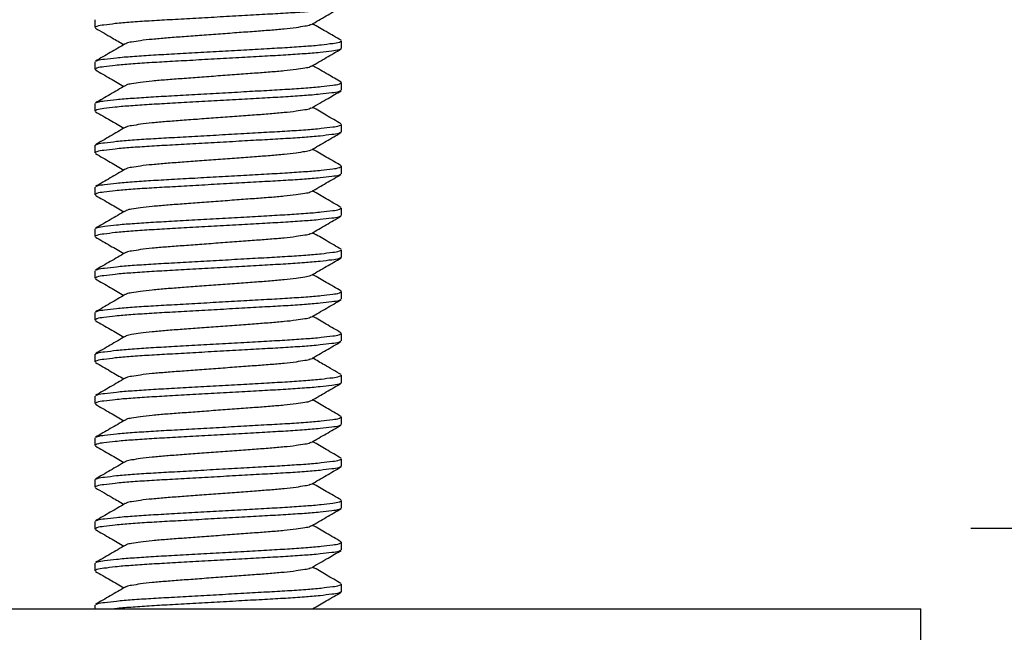
# Model space of a CAD drawing. Extents: x 0 to 1743, y 0 to 2552.
# Drawn here: x 1281 to 1399, y 1523 to 1596 of the extents above; entities that cross this region are included whole.
import ezdxf

# ---------------------------------------------------------------- set-up
doc = ezdxf.new("R2010")
doc.units = 0
doc.linetypes.add('SLD-CONTINUE', pattern=[0])
doc.layers.get('0').update_dxf_attribs({"linetype": 'CONTINUOUS'})
doc.styles.add('SLDTEXTSTYLE0', font='TXT', dxfattribs={"width": 0.605})
doc.dimstyles.new('SLDDIMSTYLE1', dxfattribs={"dimtxt": 77.049561, "dimasz": 60, "dimexe": 0, "dimexo": 0.0625, "dimgap": 19.26239, "dimtad": 1, "dimlfac": 2, "dimrnd": 1e-09, "dimzin": 12, "dimtxsty": 'SLDTEXTSTYLE0', "dimsah": 1, "dimcen": 0.09, "dimazin": 3, "dimtfac": 1, "dimtofl": 0, "dimtmove": 0, "dimatfit": 3, "dimtolj": 1, "dimtzin": 12})

# ---------------------------------------------------------------- blocks, each defined once
blk = doc.blocks.new('_D_4')
at = {"color": 7, "linetype": 'SLD-CONTINUE'}
for p, q in [((1472.21, 1685.28), (1597.45, 1685.28)), ((1587.45, 1685.28), (1587.45, 1535.28)), ((1394.71, 1535.28), (1597.45, 1535.28)), ((1587.45, 1535.28), (1587.45, 1153.5))]:
    blk.add_line(p, q, dxfattribs=at)
for points in [[(1587.45, 1685.28), (1572.45, 1625.28), (1602.45, 1625.28)], [(1587.45, 1535.28), (1602.45, 1595.28), (1572.45, 1595.28)]]:
    blk.add_solid(points, dxfattribs=at)
at = {"color": 7, "linetype": 'SLD-CONTINUE', "char_height": 79.375, "attachment_point": 1, "rotation": 90, "style": 'SLDTEXTSTYLE0'}
for s, insert in [('max', (1485.13, 1371.42, 0.5)), ('30', (1485.13, 1153.5, 0.5))]:
    blk.add_mtext(s, dxfattribs=dict(at, insert=insert))
blk = doc.blocks.new('_D_5')
at = {"color": 7, "linetype": 'SLD-CONTINUE'}
for p, q in [((1472.21, 1685.28), (1738.35, 1685.28)), ((1728.35, 1685.28), (1728.35, 550.01)), ((1304.56, 550.01), (1738.35, 550.01))]:
    blk.add_line(p, q, dxfattribs=at)
for points in [[(1728.35, 1685.28), (1713.35, 1625.28), (1743.35, 1625.28)], [(1728.35, 550.01), (1743.35, 610.01), (1713.35, 610.01)]]:
    blk.add_solid(points, dxfattribs=at)
at = {"color": 7, "linetype": 'SLD-CONTINUE', "insert": (1626.03, 994.17, 0.5), "char_height": 79.375, "attachment_point": 1, "rotation": 90, "style": 'SLDTEXTSTYLE0'}
blk.add_mtext('363', dxfattribs=at)

msp = doc.modelspace()

# ---------------------------------------------------------------- linework, layer by layer
at = {"color": 7, "linetype": 'SLD-CONTINUE'}
for p, q in [((1289.9613, 1596.0865), (1289.9613, 1595.1773)), ((1319.4613, 1592.6773), (1319.4613, 1593.5865)), ((1289.9613, 1591.0865), (1289.9613, 1590.1773)), ((1319.4613, 1587.6773), (1319.4613, 1588.5865)), ((1289.9613, 1586.0865), (1289.9613, 1585.1773)), ((1319.4613, 1582.6773), (1319.4613, 1583.5865)), ((1289.9613, 1581.0865), (1289.9613, 1580.1773)), ((1319.4613, 1577.6773), (1319.4613, 1578.5865)), ((1289.9613, 1576.0865), (1289.9613, 1575.1773)), ((1319.4613, 1572.6773), (1319.4613, 1573.5865)), ((1289.9613, 1571.0865), (1289.9613, 1570.1773)), ((1319.4613, 1567.6773), (1319.4613, 1568.5865)), ((1289.9613, 1566.0865), (1289.9613, 1565.1773)), ((1319.4613, 1562.6773), (1319.4613, 1563.5865)), ((1289.9613, 1561.0865), (1289.9613, 1560.1773)), ((1319.4613, 1557.6773), (1319.4613, 1558.5865)), ((1289.9613, 1556.0865), (1289.9613, 1555.1773)), ((1319.4613, 1552.6773), (1319.4613, 1553.5865)), ((1289.9613, 1551.0865), (1289.9613, 1550.1773)), ((1319.4613, 1547.6773), (1319.4613, 1548.5865)), ((1289.9613, 1546.0865), (1289.9613, 1545.1773)), ((1319.4613, 1542.6773), (1319.4613, 1543.5865)), ((1289.9613, 1541.0865), (1289.9613, 1540.1773)), ((1319.4613, 1537.6773), (1319.4613, 1538.5865)), ((1289.9613, 1536.0865), (1289.9613, 1535.1773)), ((1319.4613, 1532.6773), (1319.4613, 1533.5865)), ((1289.9613, 1531.0865), (1289.9613, 1530.1773)), ((1319.4613, 1527.6773), (1319.4613, 1528.5865)), ((1289.9613, 1526.0865), (1289.9613, 1525.6319)), ((1188.7113, 1525.6319), (1388.7113, 1525.6319)), ((1388.7113, 1518.1319), (1388.7113, 1525.6319))]:
    msp.add_line(p, q, dxfattribs=at)
for points, knots in [([(1319.3352, 1597.609), (1319.2798, 1597.5798), (1318.9656, 1597.4145), (1318.1151, 1597.3636), (1316.7448, 1597.1614), (1314.8916, 1597.0256), (1312.6945, 1596.8728), (1310.1994, 1596.7392), (1307.4715, 1596.5834), (1304.5916, 1596.4213), (1301.7164, 1596.2591), (1299.002, 1596.1033), (1296.5286, 1595.9698), (1294.3616, 1595.8167), (1292.5431, 1595.6826), (1291.2188, 1595.4783), (1290.3612, 1595.4284), (1290.0498, 1595.2273), (1289.9724, 1595.1773)], [0, 0, 0, 0, 0.0063421, 0.03595087, 0.08414826, 0.14834917, 0.22413586, 0.30818432, 0.40218394, 0.50182617, 0.60130404, 0.69483058, 0.77814455, 0.8529272, 0.91587101, 0.96262629, 0.99070514, 1, 1, 1, 1]), ([(1315.8433, 1595.5433), (1316.4356, 1595.8881), (1317.6212, 1596.5783), (1318.808, 1597.2665), (1319.4019, 1597.6109)], [0, 0, 0, 0, 0.49956362, 1, 1, 1, 1]), ([(1315.7954, 1595.542), (1315.7696, 1595.5229), (1315.5677, 1595.3728), (1314.9285, 1595.325), (1313.9139, 1595.1215), (1312.5135, 1594.9864), (1310.8561, 1594.8335), (1308.9668, 1594.6999), (1306.8986, 1594.5441), (1304.7113, 1594.3819), (1302.524, 1594.2198), (1300.4558, 1594.064), (1298.5666, 1593.9303), (1296.9091, 1593.7776), (1295.5089, 1593.6421), (1294.4939, 1593.4393), (1293.8525, 1593.3901), (1293.6487, 1593.238), (1293.6209, 1593.2173)], [0, 0, 0, 0, 0.00428792, 0.03362783, 0.0815536, 0.14557529, 0.22130943, 0.30544869, 0.39972219, 0.49982474, 0.59992716, 0.69420079, 0.77834005, 0.85407404, 0.91809593, 0.96602087, 0.99536118, 1, 1, 1, 1]), ([(1319.4019, 1593.6529), (1318.808, 1593.9973), (1317.6721, 1594.656), (1316.5372, 1595.3167), (1315.9956, 1595.6319)], [0, 0, 0, 0, 0.52280681, 1, 1, 1, 1]), ([(1290.0221, 1595.1102), (1290.6892, 1594.7233), (1291.8247, 1594.0648), (1292.9591, 1593.4043), (1293.4271, 1593.1319)], [0, 0, 0, 0, 0.587464509, 1, 1, 1, 1]), ([(1293.5716, 1593.2159), (1292.9797, 1592.8715), (1291.7951, 1592.182), (1290.6094, 1591.4943), (1290.016, 1591.1501)], [0, 0, 0, 0, 0.49959167, 1, 1, 1, 1]), ([(1290.0818, 1591.1521), (1290.1391, 1591.1823), (1290.4551, 1591.3488), (1291.3074, 1591.4005), (1292.6779, 1591.6023), (1294.531, 1591.7383), (1296.7282, 1591.891), (1299.2232, 1592.0247), (1301.9511, 1592.1804), (1304.831, 1592.3426), (1307.7063, 1592.5047), (1310.4206, 1592.6606), (1312.8941, 1592.794), (1315.061, 1592.9471), (1316.8795, 1593.0812), (1318.2038, 1593.2855), (1319.0614, 1593.3354), (1319.3728, 1593.5365), (1319.4502, 1593.5865)], [0, 0, 0, 0, 0.00655291, 0.0361554, 0.08434256, 0.14852985, 0.22430046, 0.30833109, 0.40231077, 0.50193193, 0.60138926, 0.69489603, 0.77819162, 0.8529584, 0.91588886, 0.96263422, 0.99070711, 1, 1, 1, 1]), ([(1319.3407, 1592.6117), (1319.2834, 1592.5815), (1318.9675, 1592.4151), (1318.1152, 1592.3633), (1316.7447, 1592.1616), (1314.8916, 1592.0255), (1312.6944, 1591.8729), (1310.1994, 1591.7392), (1307.4715, 1591.5834), (1304.5916, 1591.4213), (1301.7164, 1591.2591), (1299.002, 1591.1033), (1296.5286, 1590.9698), (1294.3616, 1590.8167), (1292.5431, 1590.6826), (1291.2188, 1590.4784), (1290.3612, 1590.4284), (1290.0498, 1590.2273), (1289.9724, 1590.1773)], [0, 0, 0, 0, 0.00654674, 0.03614964, 0.08433694, 0.14852472, 0.22429569, 0.30832682, 0.40230713, 0.50192881, 0.60138617, 0.69489342, 0.77819021, 0.85295744, 0.91588827, 0.96263376, 0.99070705, 1, 1, 1, 1]), ([(1315.8508, 1590.5477), (1316.4427, 1590.8922), (1317.6273, 1591.5818), (1318.8131, 1592.2695), (1319.4065, 1592.6136)], [0, 0, 0, 0, 0.499592315, 1, 1, 1, 1]), ([(1290.0207, 1590.1109), (1290.6146, 1589.7666), (1291.7506, 1589.1078), (1292.8854, 1588.4472), (1293.427, 1588.1319)], [0, 0, 0, 0, 0.52278967, 1, 1, 1, 1]), ([(1315.8015, 1590.5464), (1315.7738, 1590.5257), (1315.57, 1590.3738), (1314.9287, 1590.3245), (1313.9138, 1590.1217), (1312.5135, 1589.9863), (1310.856, 1589.8335), (1308.9668, 1589.6998), (1306.8986, 1589.5441), (1304.7113, 1589.3819), (1302.524, 1589.2198), (1300.4558, 1589.064), (1298.5666, 1588.9304), (1296.9091, 1588.7774), (1295.5088, 1588.6423), (1294.4942, 1588.4388), (1293.8548, 1588.3909), (1293.6528, 1588.2408), (1293.6269, 1588.2215)], [0, 0, 0, 0, 0.00462648, 0.03396575, 0.08189139, 0.14591257, 0.22164611, 0.30578469, 0.40005745, 0.50015919, 0.60026081, 0.69453357, 0.77867216, 0.85440569, 0.91842687, 0.96635169, 0.99569176, 1, 1, 1, 1]), ([(1319.4007, 1588.6536), (1318.8818, 1588.9545), (1317.7462, 1589.613), (1316.6117, 1590.2734), (1315.9956, 1590.632)], [0, 0, 0, 0, 0.45694626, 1, 1, 1, 1]), ([(1290.0872, 1586.1547), (1290.1427, 1586.1839), (1290.457, 1586.3493), (1291.3075, 1586.4003), (1292.6779, 1586.6024), (1294.531, 1586.7383), (1296.7282, 1586.8909), (1299.2232, 1587.0247), (1301.9511, 1587.1804), (1304.831, 1587.3426), (1307.7063, 1587.5047), (1310.4206, 1587.6606), (1312.8941, 1587.794), (1315.061, 1587.947), (1316.8795, 1588.0813), (1318.2039, 1588.2854), (1319.0614, 1588.3354), (1319.3728, 1588.5365), (1319.4502, 1588.5865)], [0, 0, 0, 0, 0.00635107, 0.0359598, 0.08415659, 0.14835701, 0.22414291, 0.30819058, 0.40218933, 0.5018307, 0.6013082, 0.69483394, 0.77814651, 0.85292837, 0.9158717, 0.9626264, 0.99070522, 1, 1, 1, 1]), ([(1319.334, 1587.6084), (1319.279, 1587.5794), (1318.9651, 1587.4144), (1318.1151, 1587.3636), (1316.7448, 1587.1614), (1314.8916, 1587.0256), (1312.6945, 1586.8728), (1310.1994, 1586.7392), (1307.4715, 1586.5834), (1304.5916, 1586.4212), (1301.7163, 1586.2592), (1299.002, 1586.1033), (1296.5286, 1585.9698), (1294.3616, 1585.8168), (1292.5431, 1585.6826), (1291.2188, 1585.4783), (1290.3612, 1585.4284), (1290.0498, 1585.2273), (1289.9724, 1585.1773)], [0, 0, 0, 0, 0.006295553, 0.035905925, 0.084105391, 0.148309265, 0.224099451, 0.308151789, 0.402155759, 0.501802653, 0.601285052, 0.694815982, 0.778133798, 0.852919812, 0.915866641, 0.962623929, 0.990704069, 1, 1, 1, 1]), ([(1293.5788, 1588.2202), (1292.9866, 1587.8755), (1291.8011, 1587.1853), (1290.6144, 1586.4972), (1290.0206, 1586.1528)], [0, 0, 0, 0, 0.499561, 1, 1, 1, 1]), ([(1315.8445, 1585.544), (1316.511, 1585.9319), (1317.6958, 1586.6216), (1318.8818, 1587.3093), (1319.4007, 1587.6103)], [0, 0, 0, 0, 0.56246685, 1, 1, 1, 1]), ([(1290.0161, 1585.1136), (1290.6094, 1584.7696), (1291.7469, 1584.1099), (1292.8833, 1583.4484), (1293.4271, 1583.1319)], [0, 0, 0, 0, 0.52155588, 1, 1, 1, 1]), ([(1315.7963, 1585.5427), (1315.7703, 1585.5233), (1315.5681, 1585.373), (1314.9285, 1585.3249), (1313.9139, 1585.1215), (1312.5135, 1584.9864), (1310.8561, 1584.8334), (1308.9668, 1584.6999), (1306.8986, 1584.544), (1304.7113, 1584.3819), (1302.524, 1584.2198), (1300.4558, 1584.064), (1298.5666, 1583.9304), (1296.9091, 1583.7774), (1295.5088, 1583.6423), (1294.4942, 1583.4388), (1293.8546, 1583.3909), (1293.6525, 1583.2405), (1293.6265, 1583.2212)], [0, 0, 0, 0, 0.00434338, 0.03369025, 0.08162832, 0.1456661, 0.22141927, 0.30557955, 0.39987688, 0.50000445, 0.60013215, 0.69442935, 0.77858976, 0.85434293, 0.91838071, 0.96631796, 0.99566564, 1, 1, 1, 1]), ([(1319.4067, 1583.6501), (1318.8132, 1583.9943), (1317.6757, 1584.654), (1316.5392, 1585.3155), (1315.9956, 1585.6319)], [0, 0, 0, 0, 0.5217334, 1, 1, 1, 1]), ([(1319.3355, 1582.6091), (1319.28, 1582.5799), (1318.9657, 1582.4145), (1318.1151, 1582.3636), (1316.7448, 1582.1614), (1314.8916, 1582.0256), (1312.6945, 1581.8728), (1310.1994, 1581.7392), (1307.4715, 1581.5834), (1304.5916, 1581.4212), (1301.7163, 1581.2591), (1299.002, 1581.1033), (1296.5286, 1580.9699), (1294.3616, 1580.8167), (1292.5431, 1580.6826), (1291.2188, 1580.4783), (1290.3612, 1580.4284), (1290.0498, 1580.2273), (1289.9724, 1580.1773)], [0, 0, 0, 0, 0.0063522, 0.03596067, 0.08415757, 0.14835783, 0.22414374, 0.30819135, 0.40219002, 0.5018313, 0.6013081, 0.69483368, 0.77814681, 0.85292869, 0.91587187, 0.96262667, 0.99070523, 1, 1, 1, 1]), ([(1293.5783, 1583.2199), (1292.9862, 1582.8752), (1291.801, 1582.1853), (1290.6147, 1581.4973), (1290.021, 1581.1531)], [0, 0, 0, 0, 0.49956314, 1, 1, 1, 1]), ([(1290.0877, 1581.155), (1290.1431, 1581.1841), (1290.4571, 1581.3494), (1291.3075, 1581.4002), (1292.6779, 1581.6024), (1294.531, 1581.7383), (1296.7282, 1581.8909), (1299.2232, 1582.0246), (1301.9511, 1582.1805), (1304.831, 1582.3426), (1307.7063, 1582.5047), (1310.4206, 1582.6605), (1312.8941, 1582.794), (1315.061, 1582.9471), (1316.8795, 1583.0812), (1318.2039, 1583.2854), (1319.0614, 1583.3354), (1319.3728, 1583.5365), (1319.4502, 1583.5865)], [0, 0, 0, 0, 0.006330322, 0.035939445, 0.084137255, 0.148339032, 0.224126529, 0.30817598, 0.402176791, 0.50182019, 0.601299872, 0.694827517, 0.77814184, 0.852925371, 0.915869927, 0.962625608, 0.990705027, 1, 1, 1, 1]), ([(1315.8439, 1580.5436), (1316.4361, 1580.8884), (1317.6216, 1581.5785), (1318.8083, 1582.2667), (1319.4021, 1582.6111)], [0, 0, 0, 0, 0.499567178, 1, 1, 1, 1]), ([(1290.0212, 1580.1107), (1290.6149, 1579.7664), (1291.7507, 1579.1077), (1292.8854, 1578.4472), (1293.427, 1578.1319)], [0, 0, 0, 0, 0.52266188, 1, 1, 1, 1]), ([(1315.7958, 1580.5424), (1315.7699, 1580.5231), (1315.5679, 1580.3729), (1314.9285, 1580.3249), (1313.9139, 1580.1216), (1312.5135, 1579.9863), (1310.8561, 1579.8335), (1308.9668, 1579.6999), (1306.8986, 1579.544), (1304.7113, 1579.3819), (1302.524, 1579.2198), (1300.4558, 1579.064), (1298.5666, 1578.9303), (1296.9091, 1578.7775), (1295.5088, 1578.6421), (1294.494, 1578.4391), (1293.8536, 1578.3905), (1293.6506, 1578.2393), (1293.6238, 1578.2193)], [0, 0, 0, 0, 0.00431417, 0.03365794, 0.08159002, 0.14562033, 0.22136429, 0.30551462, 0.39980067, 0.49991627, 0.60003199, 0.69431791, 0.77846825, 0.85421221, 0.91824252, 0.96617377, 0.99551835, 1, 1, 1, 1]), ([(1319.4025, 1578.6525), (1318.8088, 1578.9969), (1317.6726, 1579.6557), (1316.5375, 1580.3165), (1315.9956, 1580.6319)], [0, 0, 0, 0, 0.52261454, 1, 1, 1, 1]), ([(1293.575, 1578.218), (1292.983, 1577.8734), (1291.7979, 1577.1836), (1290.6118, 1576.4957), (1290.0182, 1576.1514)], [0, 0, 0, 0, 0.49957647, 1, 1, 1, 1]), ([(1290.0844, 1576.1534), (1290.1408, 1576.1831), (1290.456, 1576.3491), (1291.3075, 1576.4004), (1292.6779, 1576.6024), (1294.531, 1576.7383), (1296.7282, 1576.891), (1299.2232, 1577.0247), (1301.9511, 1577.1804), (1304.831, 1577.3425), (1307.7063, 1577.5047), (1310.4206, 1577.6605), (1312.8941, 1577.794), (1315.061, 1577.9471), (1316.8795, 1578.0812), (1318.2038, 1578.2855), (1319.0614, 1578.3354), (1319.3728, 1578.5365), (1319.4502, 1578.5865)], [0, 0, 0, 0, 0.00645536, 0.03606076, 0.08425265, 0.14844625, 0.22422429, 0.30826317, 0.40225209, 0.50188295, 0.60135012, 0.694866, 0.77816984, 0.85294396, 0.9158806, 0.96263055, 0.9907062, 1, 1, 1, 1]), ([(1319.3401, 1577.6114), (1319.2831, 1577.5813), (1318.9673, 1577.4149), (1318.1152, 1577.3634), (1316.7447, 1577.1615), (1314.8916, 1577.0255), (1312.6944, 1576.8729), (1310.1994, 1576.7392), (1307.4715, 1576.5834), (1304.5916, 1576.4213), (1301.7164, 1576.2591), (1299.002, 1576.1033), (1296.5286, 1575.9698), (1294.3616, 1575.8167), (1292.5431, 1575.6826), (1291.2188, 1575.4784), (1290.3612, 1575.4284), (1290.0498, 1575.2273), (1289.9724, 1575.1773)], [0, 0, 0, 0, 0.00652543, 0.03612874, 0.08431709, 0.14850626, 0.22427888, 0.30831182, 0.40229418, 0.50191801, 0.60137753, 0.69488681, 0.7781854, 0.85295425, 0.91588645, 0.96263295, 0.99070685, 1, 1, 1, 1]), ([(1315.8495, 1575.5469), (1316.4415, 1575.8915), (1317.6264, 1576.5812), (1318.8125, 1577.2691), (1319.406, 1577.6133)], [0, 0, 0, 0, 0.49958654, 1, 1, 1, 1]), ([(1315.8004, 1575.5456), (1315.773, 1575.5252), (1315.5696, 1575.3736), (1314.9287, 1575.3246), (1313.9138, 1575.1217), (1312.5135, 1574.9863), (1310.856, 1574.8335), (1308.9668, 1574.6998), (1306.8986, 1574.5441), (1304.7113, 1574.3819), (1302.524, 1574.2198), (1300.4558, 1574.064), (1298.5666, 1573.9303), (1296.9091, 1573.7775), (1295.5088, 1573.6422), (1294.4941, 1573.439), (1293.8541, 1573.3907), (1293.6516, 1573.2399), (1293.6251, 1573.2202)], [0, 0, 0, 0, 0.00456458, 0.03390314, 0.0818267, 0.14584544, 0.22157609, 0.30571148, 0.39998065, 0.50007859, 0.6001764, 0.69444569, 0.77858108, 0.85431158, 0.91833052, 0.96625326, 0.99559222, 1, 1, 1, 1]), ([(1319.402, 1573.6529), (1318.8082, 1573.9972), (1317.6722, 1574.656), (1316.5373, 1575.3166), (1315.9956, 1575.6319)], [0, 0, 0, 0, 0.52271942, 1, 1, 1, 1]), ([(1290.0202, 1575.1112), (1290.614, 1574.7669), (1291.7501, 1574.1081), (1292.8852, 1573.4473), (1293.427, 1573.1319)], [0, 0, 0, 0, 0.52262966, 1, 1, 1, 1]), ([(1293.5766, 1573.2189), (1292.9845, 1572.8743), (1291.7993, 1572.1843), (1290.6129, 1571.4963), (1290.0193, 1571.152)], [0, 0, 0, 0, 0.49957294, 1, 1, 1, 1]), ([(1290.0857, 1571.154), (1290.1417, 1571.1835), (1290.4564, 1571.3492), (1291.3075, 1571.4004), (1292.6779, 1571.6024), (1294.531, 1571.7383), (1296.7282, 1571.891), (1299.2232, 1572.0247), (1301.9511, 1572.1804), (1304.831, 1572.3426), (1307.7063, 1572.5047), (1310.4206, 1572.6606), (1312.8941, 1572.794), (1315.061, 1572.9471), (1316.8795, 1573.0813), (1318.2039, 1573.2855), (1319.0614, 1573.3354), (1319.3728, 1573.5365), (1319.4502, 1573.5865)], [0, 0, 0, 0, 0.006408268, 0.0360153, 0.08420933, 0.148405963, 0.2241876, 0.308230459, 0.402223826, 0.501859481, 0.60133129, 0.694851671, 0.77815946, 0.852937039, 0.915876769, 0.962628783, 0.990705756, 1, 1, 1, 1]), ([(1319.3351, 1572.6089), (1319.2797, 1572.5798), (1318.9655, 1572.4145), (1318.1151, 1572.3635), (1316.7448, 1572.1614), (1314.8916, 1572.0255), (1312.6945, 1571.8729), (1310.1994, 1571.7392), (1307.4715, 1571.5834), (1304.5916, 1571.4213), (1301.7164, 1571.2591), (1299.002, 1571.1033), (1296.5286, 1570.9698), (1294.3616, 1570.8168), (1292.5431, 1570.6826), (1291.2188, 1570.4784), (1290.3612, 1570.4284), (1290.0498, 1570.2273), (1289.9724, 1570.1773)], [0, 0, 0, 0, 0.0063393, 0.035948379, 0.084145742, 0.148346922, 0.224133714, 0.308182384, 0.402182321, 0.501824794, 0.601302922, 0.694829698, 0.778143877, 0.852926627, 0.915870708, 0.962625955, 0.990705113, 1, 1, 1, 1]), ([(1315.8441, 1570.5438), (1316.4363, 1570.8885), (1317.6216, 1571.5785), (1318.8081, 1572.2666), (1319.4018, 1572.6109)], [0, 0, 0, 0, 0.49956547, 1, 1, 1, 1]), ([(1290.0182, 1570.1124), (1290.6118, 1569.7681), (1291.7486, 1569.1089), (1292.8843, 1568.4478), (1293.427, 1568.1319)], [0, 0, 0, 0, 0.52215773, 1, 1, 1, 1]), ([(1315.796, 1570.5425), (1315.77, 1570.5232), (1315.5679, 1570.3729), (1314.9285, 1570.325), (1313.9139, 1570.1215), (1312.5135, 1569.9864), (1310.8561, 1569.8335), (1308.9668, 1569.6998), (1306.8986, 1569.544), (1304.7113, 1569.3819), (1302.524, 1569.2198), (1300.4558, 1569.064), (1298.5666, 1568.9304), (1296.9092, 1568.7774), (1295.5088, 1568.6423), (1294.4942, 1568.4388), (1293.8549, 1568.391), (1293.6529, 1568.2408), (1293.6271, 1568.2217)], [0, 0, 0, 0, 0.00432394, 0.03367243, 0.08161314, 0.14565445, 0.22141179, 0.30557683, 0.39987922, 0.50001243, 0.60014552, 0.69444791, 0.77861295, 0.85437029, 0.9184116, 0.96635149, 0.99570079, 1, 1, 1, 1]), ([(1319.4024, 1568.6526), (1318.8088, 1568.9968), (1317.6727, 1569.6557), (1316.5376, 1570.3164), (1315.9956, 1570.6319)], [0, 0, 0, 0, 0.52249031, 1, 1, 1, 1]), ([(1290.0873, 1566.1548), (1290.1428, 1566.184), (1290.457, 1566.3493), (1291.3075, 1566.4003), (1292.6779, 1566.6024), (1294.531, 1566.7383), (1296.7282, 1566.8909), (1299.2232, 1567.0247), (1301.9511, 1567.1804), (1304.831, 1567.3426), (1307.7063, 1567.5047), (1310.4206, 1567.6605), (1312.8941, 1567.794), (1315.061, 1567.947), (1316.8795, 1568.0813), (1318.2039, 1568.2854), (1319.0614, 1568.3354), (1319.3728, 1568.5365), (1319.4502, 1568.5865)], [0, 0, 0, 0, 0.00634715, 0.03595599, 0.08415298, 0.14835365, 0.22413984, 0.30818785, 0.40218697, 0.50182873, 0.6013067, 0.69483274, 0.77814563, 0.85292779, 0.91587137, 0.96262625, 0.99070519, 1, 1, 1, 1]), ([(1319.3365, 1567.6096), (1319.2807, 1567.5802), (1318.966, 1567.4146), (1318.1152, 1567.3635), (1316.7448, 1567.1614), (1314.8916, 1567.0255), (1312.6945, 1566.8729), (1310.1994, 1566.7392), (1307.4715, 1566.5834), (1304.5916, 1566.4212), (1301.7163, 1566.2592), (1299.002, 1566.1033), (1296.5286, 1565.9698), (1294.3616, 1565.8168), (1292.5431, 1565.6826), (1291.2188, 1565.4784), (1290.3612, 1565.4284), (1290.0498, 1565.2273), (1289.9724, 1565.1773)], [0, 0, 0, 0, 0.00639201, 0.03599953, 0.08419434, 0.14839203, 0.22417491, 0.30821914, 0.40221404, 0.50185133, 0.60132414, 0.69484605, 0.77815583, 0.85293463, 0.91587539, 0.96262817, 0.9907056, 1, 1, 1, 1]), ([(1293.5791, 1568.2204), (1292.9868, 1567.8756), (1291.8012, 1567.1854), (1290.6145, 1566.4972), (1290.0206, 1566.1528)], [0, 0, 0, 0, 0.499567209, 1, 1, 1, 1]), ([(1315.8455, 1565.5446), (1316.4376, 1565.8893), (1317.6229, 1566.5792), (1318.8093, 1567.2673), (1319.403, 1567.6116)], [0, 0, 0, 0, 0.499571, 1, 1, 1, 1]), ([(1290.0207, 1565.111), (1290.6145, 1564.7666), (1291.7505, 1564.1079), (1292.8854, 1563.4472), (1293.427, 1563.1319)], [0, 0, 0, 0, 0.52274479, 1, 1, 1, 1]), ([(1315.7971, 1565.5433), (1315.7708, 1565.5237), (1315.5684, 1565.373), (1314.9285, 1565.3249), (1313.9138, 1565.1216), (1312.5135, 1564.9863), (1310.856, 1564.8335), (1308.9668, 1564.6999), (1306.8986, 1564.544), (1304.7113, 1564.3819), (1302.524, 1564.2198), (1300.4558, 1564.064), (1298.5666, 1563.9304), (1296.9091, 1563.7775), (1295.5088, 1563.6423), (1294.4941, 1563.4389), (1293.8547, 1563.3909), (1293.6525, 1563.2406), (1293.6265, 1563.2212)], [0, 0, 0, 0, 0.00438555, 0.03373123, 0.08166709, 0.14570245, 0.22145238, 0.30560936, 0.39990284, 0.50002633, 0.60014995, 0.69444331, 0.77860028, 0.85435036, 0.91838553, 0.96632057, 0.99566746, 1, 1, 1, 1]), ([(1319.4046, 1563.6513), (1318.811, 1563.9956), (1317.6741, 1564.6549), (1316.5383, 1565.316), (1315.9956, 1565.6319)], [0, 0, 0, 0, 0.52218192, 1, 1, 1, 1]), ([(1290.0885, 1561.1554), (1290.1435, 1561.1843), (1290.4574, 1561.3494), (1291.3075, 1561.4002), (1292.6779, 1561.6024), (1294.531, 1561.7383), (1296.7282, 1561.8909), (1299.2232, 1562.0246), (1301.9511, 1562.1805), (1304.831, 1562.3425), (1307.7063, 1562.5047), (1310.4206, 1562.6605), (1312.8941, 1562.794), (1315.061, 1562.9471), (1316.8795, 1563.0812), (1318.2039, 1563.2854), (1319.0614, 1563.3354), (1319.3728, 1563.5365), (1319.4502, 1563.5865)], [0, 0, 0, 0, 0.00630341, 0.03591333, 0.08411245, 0.14831596, 0.22410551, 0.30815724, 0.4021606, 0.5018067, 0.60128907, 0.69481925, 0.77813583, 0.85292139, 0.91586765, 0.9626246, 0.99070478, 1, 1, 1, 1]), ([(1319.3365, 1562.6096), (1319.2806, 1562.5802), (1318.966, 1562.4146), (1318.1151, 1562.3635), (1316.7448, 1562.1614), (1314.8916, 1562.0256), (1312.6945, 1561.8728), (1310.1994, 1561.7392), (1307.4715, 1561.5834), (1304.5916, 1561.4213), (1301.7164, 1561.2591), (1299.002, 1561.1033), (1296.5286, 1560.9698), (1294.3616, 1560.8167), (1292.5431, 1560.6826), (1291.2188, 1560.4783), (1290.3612, 1560.4284), (1290.0498, 1560.2273), (1289.9724, 1560.1773)], [0, 0, 0, 0, 0.006388643, 0.03599603, 0.084191161, 0.148389064, 0.2241722, 0.308216721, 0.402211947, 0.501849502, 0.601322719, 0.694844878, 0.778154945, 0.852934089, 0.915874953, 0.962628044, 0.990705572, 1, 1, 1, 1]), ([(1293.5783, 1563.2199), (1292.9863, 1562.8753), (1291.8014, 1562.1855), (1290.6153, 1561.4977), (1290.0217, 1561.1534)], [0, 0, 0, 0, 0.49955884, 1, 1, 1, 1]), ([(1315.846, 1560.5449), (1316.438, 1560.8895), (1317.6231, 1561.5794), (1318.8093, 1562.2673), (1319.4029, 1562.6115)], [0, 0, 0, 0, 0.499575165, 1, 1, 1, 1]), ([(1290.0188, 1560.112), (1290.6125, 1559.7677), (1291.7491, 1559.1086), (1292.8846, 1558.4476), (1293.427, 1558.1319)], [0, 0, 0, 0, 0.5223206, 1, 1, 1, 1]), ([(1315.7975, 1560.5436), (1315.7711, 1560.5239), (1315.5685, 1560.3732), (1314.9286, 1560.3248), (1313.9138, 1560.1216), (1312.5135, 1559.9863), (1310.856, 1559.8335), (1308.9668, 1559.6998), (1306.8986, 1559.5441), (1304.7113, 1559.3819), (1302.524, 1559.2198), (1300.4558, 1559.064), (1298.5666, 1558.9303), (1296.9091, 1558.7776), (1295.5088, 1558.6421), (1294.494, 1558.4392), (1293.8533, 1558.3903), (1293.6501, 1558.2389), (1293.6229, 1558.2187)], [0, 0, 0, 0, 0.00440699, 0.03374665, 0.081672, 0.14569334, 0.22142669, 0.30556523, 0.39983794, 0.49993964, 0.60004121, 0.69431404, 0.77845258, 0.85418593, 0.91820727, 0.9661318, 0.99547227, 1, 1, 1, 1]), ([(1319.4019, 1558.6529), (1318.808, 1558.9973), (1317.6721, 1559.656), (1316.5372, 1560.3167), (1315.9956, 1560.6319)], [0, 0, 0, 0, 0.522815523, 1, 1, 1, 1]), ([(1293.574, 1558.2174), (1292.9818, 1557.8727), (1291.7966, 1557.1828), (1290.6103, 1556.4948), (1290.0166, 1556.1505)], [0, 0, 0, 0, 0.499586321, 1, 1, 1, 1]), ([(1290.0826, 1556.1525), (1290.1396, 1556.1825), (1290.4553, 1556.3488), (1291.3074, 1556.4005), (1292.6779, 1556.6023), (1294.531, 1556.7383), (1296.7282, 1556.891), (1299.2232, 1557.0247), (1301.9511, 1557.1804), (1304.831, 1557.3426), (1307.7063, 1557.5047), (1310.4206, 1557.6605), (1312.8941, 1557.794), (1315.061, 1557.9471), (1316.8795, 1558.0812), (1318.2038, 1558.2855), (1319.0614, 1558.3354), (1319.3728, 1558.5365), (1319.4502, 1558.5865)], [0, 0, 0, 0, 0.00652432, 0.03612766, 0.08431621, 0.14850535, 0.22427814, 0.30831118, 0.40229357, 0.50191759, 0.60137779, 0.69488718, 0.77818524, 0.85295417, 0.91588644, 0.96263315, 0.99070684, 1, 1, 1, 1]), ([(1319.3353, 1557.609), (1319.2798, 1557.5798), (1318.9656, 1557.4145), (1318.1151, 1557.3636), (1316.7448, 1557.1614), (1314.8916, 1557.0255), (1312.6945, 1556.8729), (1310.1994, 1556.7392), (1307.4715, 1556.5834), (1304.5916, 1556.4213), (1301.7164, 1556.2591), (1299.002, 1556.1033), (1296.5286, 1555.9698), (1294.3616, 1555.8167), (1292.5431, 1555.6826), (1291.2188, 1555.4784), (1290.3612, 1555.4284), (1290.0498, 1555.2273), (1289.9724, 1555.1773)], [0, 0, 0, 0, 0.00634546, 0.03595414, 0.08415121, 0.14835201, 0.22413835, 0.30818652, 0.4021859, 0.50182778, 0.60130532, 0.69483154, 0.77814522, 0.85292761, 0.91587121, 0.96262618, 0.99070517, 1, 1, 1, 1]), ([(1315.8435, 1555.5434), (1316.4358, 1555.8882), (1317.6214, 1556.5784), (1318.8081, 1557.2666), (1319.402, 1557.611)], [0, 0, 0, 0, 0.499562973, 1, 1, 1, 1]), ([(1315.7955, 1555.5421), (1315.7697, 1555.523), (1315.5677, 1555.3729), (1314.9285, 1555.325), (1313.9139, 1555.1215), (1312.5135, 1554.9864), (1310.8561, 1554.8335), (1308.9668, 1554.6998), (1306.8986, 1554.5441), (1304.7113, 1554.3819), (1302.524, 1554.2198), (1300.4558, 1554.0639), (1298.5666, 1553.9303), (1296.9091, 1553.7775), (1295.5088, 1553.6423), (1294.4942, 1553.4388), (1293.8549, 1553.391), (1293.6529, 1553.2408), (1293.6271, 1553.2217)], [0, 0, 0, 0, 0.00429768, 0.03364735, 0.08158906, 0.14563206, 0.22139139, 0.30555865, 0.39986352, 0.49999937, 0.60013509, 0.69444009, 0.77860735, 0.85436653, 0.91840972, 0.9663506, 0.99570067, 1, 1, 1, 1]), ([(1319.4004, 1553.6537), (1318.7334, 1554.0406), (1317.5979, 1554.6991), (1316.4635, 1555.3595), (1315.9956, 1555.6319)], [0, 0, 0, 0, 0.58748931, 1, 1, 1, 1]), ([(1290.0209, 1555.1108), (1290.6145, 1554.7666), (1291.7504, 1554.1079), (1292.8852, 1553.4473), (1293.427, 1553.1319)], [0, 0, 0, 0, 0.52259684, 1, 1, 1, 1]), ([(1293.5791, 1553.2204), (1292.9868, 1552.8756), (1291.8013, 1552.1854), (1290.6145, 1551.4972), (1290.0207, 1551.1529)], [0, 0, 0, 0, 0.49956557, 1, 1, 1, 1]), ([(1290.0873, 1551.1548), (1290.1428, 1551.184), (1290.457, 1551.3493), (1291.3075, 1551.4003), (1292.6779, 1551.6024), (1294.531, 1551.7383), (1296.7282, 1551.891), (1299.2232, 1552.0247), (1301.9511, 1552.1804), (1304.831, 1552.3426), (1307.7063, 1552.5047), (1310.4206, 1552.6606), (1312.8941, 1552.794), (1315.061, 1552.9471), (1316.8795, 1553.0813), (1318.2038, 1553.2855), (1319.0615, 1553.3354), (1319.3728, 1553.5365), (1319.4502, 1553.5865)], [0, 0, 0, 0, 0.00634602, 0.03595489, 0.08415191, 0.14835252, 0.22413886, 0.30818693, 0.40218612, 0.50182796, 0.60130593, 0.69483211, 0.77814507, 0.85292728, 0.91587091, 0.96262583, 0.99070454, 1, 1, 1, 1]), ([(1319.3386, 1552.6106), (1319.2821, 1552.5809), (1318.9668, 1552.4149), (1318.1152, 1552.3634), (1316.7447, 1552.1615), (1314.8916, 1552.0255), (1312.6944, 1551.8729), (1310.1994, 1551.7392), (1307.4715, 1551.5834), (1304.5916, 1551.4212), (1301.7163, 1551.2592), (1299.002, 1551.1033), (1296.5286, 1550.9698), (1294.3616, 1550.8168), (1292.5431, 1550.6826), (1291.2188, 1550.4784), (1290.3612, 1550.4284), (1290.0498, 1550.2273), (1289.9724, 1550.1773)], [0, 0, 0, 0, 0.00646882, 0.03607404, 0.08426512, 0.14845793, 0.22423485, 0.30827256, 0.40226017, 0.50188973, 0.60135482, 0.69486948, 0.7781728, 0.8529458, 0.91588167, 0.96263083, 0.99070633, 1, 1, 1, 1]), ([(1315.8476, 1550.5458), (1316.4397, 1550.8904), (1317.6248, 1551.5803), (1318.8111, 1552.2683), (1319.4048, 1552.6126)], [0, 0, 0, 0, 0.49958043, 1, 1, 1, 1]), ([(1319.4068, 1548.65), (1318.8135, 1548.9941), (1317.676, 1549.6538), (1316.5394, 1550.3154), (1315.9956, 1550.6319)], [0, 0, 0, 0, 0.52151223, 1, 1, 1, 1]), ([(1290.0207, 1550.1109), (1290.6146, 1549.7665), (1291.7506, 1549.1078), (1292.8855, 1548.4472), (1293.427, 1548.1319)], [0, 0, 0, 0, 0.52281291, 1, 1, 1, 1]), ([(1315.7988, 1550.5445), (1315.7719, 1550.5245), (1315.569, 1550.3733), (1314.9286, 1550.3248), (1313.9138, 1550.1216), (1312.5135, 1549.9863), (1310.856, 1549.8335), (1308.9668, 1549.6998), (1306.8986, 1549.544), (1304.7113, 1549.3819), (1302.524, 1549.2198), (1300.4558, 1549.064), (1298.5666, 1548.9304), (1296.9091, 1548.7774), (1295.5088, 1548.6423), (1294.4941, 1548.4389), (1293.8546, 1548.3909), (1293.6524, 1548.2405), (1293.6263, 1548.2211)], [0, 0, 0, 0, 0.00447854, 0.03382126, 0.08175253, 0.14578123, 0.22152366, 0.30567213, 0.39995596, 0.50006934, 0.60018284, 0.69446667, 0.77861515, 0.85435757, 0.91838627, 0.96631672, 0.99566025, 1, 1, 1, 1]), ([(1290.0882, 1546.1552), (1290.1434, 1546.1842), (1290.4573, 1546.3494), (1291.3075, 1546.4002), (1292.6779, 1546.6024), (1294.531, 1546.7383), (1296.7282, 1546.8909), (1299.2232, 1547.0246), (1301.9511, 1547.1805), (1304.831, 1547.3426), (1307.7063, 1547.5047), (1310.4206, 1547.6605), (1312.8941, 1547.794), (1315.061, 1547.947), (1316.8795, 1548.0813), (1318.2039, 1548.2854), (1319.0614, 1548.3354), (1319.3728, 1548.5365), (1319.4502, 1548.5865)], [0, 0, 0, 0, 0.00631238, 0.03592226, 0.08412093, 0.14832385, 0.22411269, 0.30816364, 0.40216613, 0.5018113, 0.60129275, 0.69482206, 0.77813787, 0.85292264, 0.91586843, 0.96262494, 0.99070486, 1, 1, 1, 1]), ([(1319.334, 1547.6084), (1319.279, 1547.5794), (1318.9652, 1547.4144), (1318.1151, 1547.3637), (1316.7448, 1547.1613), (1314.8916, 1547.0256), (1312.6945, 1546.8728), (1310.1994, 1546.7392), (1307.4715, 1546.5834), (1304.5916, 1546.4212), (1301.7163, 1546.2592), (1299.002, 1546.1032), (1296.5286, 1545.9699), (1294.3616, 1545.8167), (1292.5431, 1545.6826), (1291.2188, 1545.4783), (1290.3612, 1545.4284), (1290.0498, 1545.2273), (1289.9724, 1545.1773)], [0, 0, 0, 0, 0.006297799, 0.035907893, 0.08410743, 0.148311202, 0.224101267, 0.308153472, 0.402157293, 0.501804028, 0.601286269, 0.69481705, 0.778134661, 0.852920643, 0.915867261, 0.962624627, 0.990704723, 1, 1, 1, 1]), ([(1293.5781, 1548.2198), (1292.9862, 1547.8752), (1291.8012, 1547.1854), (1290.615, 1546.4975), (1290.0215, 1546.1533)], [0, 0, 0, 0, 0.499562441, 1, 1, 1, 1]), ([(1315.8443, 1545.5439), (1316.4363, 1545.8885), (1317.6212, 1546.5783), (1318.8073, 1547.2661), (1319.4008, 1547.6103)], [0, 0, 0, 0, 0.4995611, 1, 1, 1, 1]), ([(1290.0169, 1545.1132), (1290.6106, 1544.7689), (1291.7478, 1544.1093), (1292.884, 1543.448), (1293.427, 1543.1319)], [0, 0, 0, 0, 0.5220182, 1, 1, 1, 1]), ([(1315.7961, 1545.5426), (1315.7701, 1545.5232), (1315.568, 1545.3729), (1314.9285, 1545.3249), (1313.9139, 1545.1216), (1312.5135, 1544.9863), (1310.8561, 1544.8335), (1308.9668, 1544.6999), (1306.8986, 1544.544), (1304.7113, 1544.3819), (1302.524, 1544.2198), (1300.4558, 1544.064), (1298.5666, 1543.9303), (1296.9091, 1543.7775), (1295.5088, 1543.6421), (1294.494, 1543.4392), (1293.8532, 1543.3903), (1293.6499, 1543.2388), (1293.6227, 1543.2185)], [0, 0, 0, 0, 0.00433118, 0.03367228, 0.08160065, 0.14562601, 0.22136412, 0.30550796, 0.39978671, 0.49989458, 0.60000256, 0.6942812, 0.77842503, 0.85416329, 0.91818846, 0.96611601, 0.99545832, 1, 1, 1, 1]), ([(1319.4023, 1543.6527), (1318.8084, 1543.997), (1317.6724, 1544.6559), (1316.5374, 1545.3165), (1315.9956, 1545.6319)], [0, 0, 0, 0, 0.52269463, 1, 1, 1, 1]), ([(1290.0831, 1541.1527), (1290.1399, 1541.1826), (1290.4555, 1541.3489), (1291.3074, 1541.4004), (1292.6779, 1541.6024), (1294.531, 1541.7383), (1296.7282, 1541.891), (1299.2232, 1542.0246), (1301.9511, 1542.1805), (1304.831, 1542.3425), (1307.7063, 1542.5047), (1310.4206, 1542.6605), (1312.8941, 1542.794), (1315.061, 1542.9471), (1316.8795, 1543.0812), (1318.2038, 1543.2855), (1319.0614, 1543.3354), (1319.3728, 1543.5365), (1319.4502, 1543.5865)], [0, 0, 0, 0, 0.00650638, 0.03611026, 0.08429968, 0.14848997, 0.22426413, 0.30829862, 0.40228278, 0.50190853, 0.60137059, 0.69488167, 0.77818123, 0.85295152, 0.91588492, 0.96263247, 0.99070667, 1, 1, 1, 1]), ([(1319.3352, 1542.609), (1319.2798, 1542.5798), (1318.9656, 1542.4145), (1318.1151, 1542.3636), (1316.7448, 1542.1614), (1314.8916, 1542.0256), (1312.6945, 1541.8728), (1310.1994, 1541.7392), (1307.4715, 1541.5834), (1304.5916, 1541.4213), (1301.7164, 1541.2591), (1299.002, 1541.1033), (1296.5286, 1540.9698), (1294.3616, 1540.8167), (1292.5431, 1540.6826), (1291.2188, 1540.4783), (1290.3612, 1540.4284), (1290.0498, 1540.2273), (1289.9724, 1540.1773)], [0, 0, 0, 0, 0.0063421, 0.03595087, 0.08414826, 0.14834917, 0.22413586, 0.30818432, 0.40218394, 0.50182617, 0.60130404, 0.69483058, 0.77814455, 0.8529272, 0.91587101, 0.96262629, 0.99070514, 1, 1, 1, 1]), ([(1293.5736, 1543.2172), (1292.9816, 1542.8726), (1291.7967, 1542.1828), (1290.6106, 1541.495), (1290.0171, 1541.1507)], [0, 0, 0, 0, 0.499586555, 1, 1, 1, 1]), ([(1315.8433, 1540.5433), (1316.4356, 1540.8881), (1317.6212, 1541.5783), (1318.808, 1542.2665), (1319.4019, 1542.6109)], [0, 0, 0, 0, 0.49956526, 1, 1, 1, 1]), ([(1290.0221, 1540.1102), (1290.6892, 1539.7233), (1291.8247, 1539.0647), (1292.9591, 1538.4043), (1293.427, 1538.1319)], [0, 0, 0, 0, 0.58748575, 1, 1, 1, 1]), ([(1315.7954, 1540.542), (1315.7696, 1540.5229), (1315.5677, 1540.3729), (1314.9285, 1540.325), (1313.9139, 1540.1216), (1312.5135, 1539.9864), (1310.8561, 1539.8335), (1308.9668, 1539.6999), (1306.8986, 1539.5441), (1304.7113, 1539.3819), (1302.524, 1539.2198), (1300.4558, 1539.064), (1298.5666, 1538.9303), (1296.9091, 1538.7775), (1295.5088, 1538.6422), (1294.4941, 1538.439), (1293.8544, 1538.3907), (1293.652, 1538.2402), (1293.6257, 1538.2207)], [0, 0, 0, 0, 0.00428974, 0.03363742, 0.08157587, 0.14561452, 0.22136871, 0.30553025, 0.39982872, 0.49995777, 0.6000867, 0.69438529, 0.77854683, 0.85430088, 0.91833971, 0.96627734, 0.99562583, 1, 1, 1, 1]), ([(1319.4018, 1538.6529), (1318.8081, 1538.9972), (1317.6721, 1539.656), (1316.5373, 1540.3166), (1315.9956, 1540.6319)], [0, 0, 0, 0, 0.52268848, 1, 1, 1, 1]), ([(1293.5774, 1538.2194), (1292.9852, 1537.8747), (1291.7999, 1537.1847), (1290.6135, 1536.4966), (1290.0197, 1536.1523)], [0, 0, 0, 0, 0.49956483, 1, 1, 1, 1]), ([(1290.0862, 1536.1542), (1290.142, 1536.1836), (1290.4566, 1536.3492), (1291.3075, 1536.4003), (1292.6779, 1536.6024), (1294.531, 1536.7383), (1296.7282, 1536.891), (1299.2232, 1537.0247), (1301.9511, 1537.1804), (1304.831, 1537.3426), (1307.7063, 1537.5047), (1310.4206, 1537.6606), (1312.8941, 1537.794), (1315.061, 1537.9471), (1316.8795, 1538.0812), (1318.2038, 1538.2855), (1319.0614, 1538.3354), (1319.3728, 1538.5365), (1319.4502, 1538.5865)], [0, 0, 0, 0, 0.00638752, 0.03599494, 0.08419013, 0.1483881, 0.22417132, 0.30821594, 0.40221127, 0.50184901, 0.6013229, 0.69484524, 0.77815469, 0.85293392, 0.91587486, 0.962628, 0.99070556, 1, 1, 1, 1]), ([(1319.3408, 1537.6118), (1319.2836, 1537.5816), (1318.9676, 1537.4151), (1318.1152, 1537.3632), (1316.7447, 1537.1616), (1314.8916, 1537.0255), (1312.6944, 1536.8729), (1310.1994, 1536.7392), (1307.4715, 1536.5834), (1304.5916, 1536.4213), (1301.7164, 1536.2591), (1299.002, 1536.1033), (1296.5286, 1535.9698), (1294.3616, 1535.8167), (1292.5431, 1535.6826), (1291.2188, 1535.4784), (1290.3612, 1535.4284), (1290.0498, 1535.2273), (1289.9724, 1535.1773)], [0, 0, 0, 0, 0.00655347, 0.03615616, 0.08434314, 0.14853048, 0.22430094, 0.3083315, 0.40231118, 0.50193218, 0.60138887, 0.69489549, 0.77819171, 0.85295843, 0.91588884, 0.96263401, 0.99070712, 1, 1, 1, 1]), ([(1315.8511, 1535.5479), (1316.443, 1535.8924), (1317.6276, 1536.5819), (1318.8133, 1537.2695), (1319.4066, 1537.6137)], [0, 0, 0, 0, 0.49959002, 1, 1, 1, 1]), ([(1315.8018, 1535.5466), (1315.7739, 1535.5258), (1315.5701, 1535.3738), (1314.9287, 1535.3245), (1313.9138, 1535.1217), (1312.5135, 1534.9863), (1310.856, 1534.8335), (1308.9668, 1534.6998), (1306.8986, 1534.5441), (1304.7113, 1534.3819), (1302.524, 1534.2198), (1300.4558, 1534.064), (1298.5666, 1533.9304), (1296.9092, 1533.7774), (1295.5088, 1533.6423), (1294.4942, 1533.4388), (1293.8548, 1533.391), (1293.6528, 1533.2408), (1293.6269, 1533.2215)], [0, 0, 0, 0, 0.00464009, 0.033979, 0.08190405, 0.14592444, 0.22165704, 0.30579459, 0.40006619, 0.5001667, 0.60026709, 0.69453869, 0.77867624, 0.85440884, 0.91842923, 0.96635346, 0.99569318, 1, 1, 1, 1]), ([(1319.4034, 1533.652), (1318.8098, 1533.9963), (1317.6733, 1534.6553), (1316.5379, 1535.3162), (1315.9956, 1535.632)], [0, 0, 0, 0, 0.52231813, 1, 1, 1, 1]), ([(1290.0207, 1535.111), (1290.6146, 1534.7666), (1291.7505, 1534.1078), (1292.8854, 1533.4472), (1293.427, 1533.1319)], [0, 0, 0, 0, 0.52278571, 1, 1, 1, 1]), ([(1293.5789, 1533.2203), (1292.9866, 1532.8755), (1291.8011, 1532.1854), (1290.6145, 1531.4972), (1290.0206, 1531.1528)], [0, 0, 0, 0, 0.499561, 1, 1, 1, 1]), ([(1290.0873, 1531.1548), (1290.1427, 1531.1839), (1290.457, 1531.3493), (1291.3075, 1531.4003), (1292.6779, 1531.6024), (1294.531, 1531.7383), (1296.7282, 1531.8909), (1299.2232, 1532.0247), (1301.9511, 1532.1804), (1304.831, 1532.3426), (1307.7063, 1532.5047), (1310.4206, 1532.6606), (1312.8941, 1532.794), (1315.061, 1532.947), (1316.8795, 1533.0813), (1318.2039, 1533.2854), (1319.0614, 1533.3354), (1319.3728, 1533.5365), (1319.4502, 1533.5865)], [0, 0, 0, 0, 0.00634827, 0.03595708, 0.08415401, 0.14835461, 0.22414072, 0.30818863, 0.40218765, 0.50182929, 0.60130708, 0.69483308, 0.77814588, 0.85292795, 0.91587147, 0.96262629, 0.9907052, 1, 1, 1, 1]), ([(1319.3341, 1532.6084), (1319.279, 1532.5795), (1318.9652, 1532.4144), (1318.1151, 1532.3636), (1316.7448, 1532.1614), (1314.8916, 1532.0256), (1312.6945, 1531.8728), (1310.1994, 1531.7392), (1307.4715, 1531.5834), (1304.5916, 1531.4212), (1301.7163, 1531.2592), (1299.002, 1531.1033), (1296.5286, 1530.9698), (1294.3616, 1530.8168), (1292.5431, 1530.6826), (1291.2188, 1530.4783), (1290.3612, 1530.4284), (1290.0498, 1530.2273), (1289.9724, 1530.1773)], [0, 0, 0, 0, 0.00630004, 0.03591028, 0.08410952, 0.14831311, 0.22410295, 0.30815491, 0.40215846, 0.5018049, 0.60128685, 0.69481736, 0.7781348, 0.85292048, 0.91586702, 0.9626241, 0.99070411, 1, 1, 1, 1]), ([(1315.8445, 1530.544), (1316.511, 1530.9319), (1317.6959, 1531.6216), (1318.8819, 1532.3094), (1319.4009, 1532.6103)], [0, 0, 0, 0, 0.56245869, 1, 1, 1, 1]), ([(1319.4039, 1528.6517), (1318.8103, 1528.996), (1317.6737, 1529.6552), (1316.5381, 1530.3161), (1315.9956, 1530.6319)], [0, 0, 0, 0, 0.52229435, 1, 1, 1, 1]), ([(1290.0164, 1530.1135), (1290.6097, 1529.7694), (1291.7471, 1529.1098), (1292.8834, 1528.4484), (1293.4271, 1528.1319)], [0, 0, 0, 0, 0.52160868, 1, 1, 1, 1]), ([(1315.7963, 1530.5427), (1315.7703, 1530.5233), (1315.5681, 1530.373), (1314.9285, 1530.3249), (1313.9139, 1530.1215), (1312.5135, 1529.9864), (1310.8561, 1529.8334), (1308.9668, 1529.6999), (1306.8986, 1529.544), (1304.7113, 1529.3819), (1302.524, 1529.2198), (1300.4558, 1529.064), (1298.5666, 1528.9304), (1296.9091, 1528.7774), (1295.5088, 1528.6423), (1294.4941, 1528.4389), (1293.8545, 1528.3909), (1293.6522, 1528.2404), (1293.6261, 1528.2209)], [0, 0, 0, 0, 0.00434329, 0.03368959, 0.08162671, 0.14566324, 0.22141491, 0.30557354, 0.39986901, 0.49999462, 0.60012035, 0.69441569, 0.77857444, 0.85432612, 0.91836264, 0.96629894, 0.99564605, 1, 1, 1, 1]), ([(1290.0877, 1526.155), (1290.143, 1526.1841), (1290.4571, 1526.3494), (1291.3075, 1526.4002), (1292.6779, 1526.6024), (1294.531, 1526.7383), (1296.7282, 1526.8909), (1299.2232, 1527.0246), (1301.9511, 1527.1805), (1304.831, 1527.3426), (1307.7063, 1527.5047), (1310.4206, 1527.6605), (1312.8941, 1527.794), (1315.061, 1527.9471), (1316.8795, 1528.0812), (1318.2039, 1528.2854), (1319.0614, 1528.3354), (1319.3728, 1528.5365), (1319.4502, 1528.5865)], [0, 0, 0, 0, 0.006331446, 0.035940536, 0.084138291, 0.148339996, 0.224127406, 0.308176762, 0.402177467, 0.501820753, 0.601300323, 0.694827862, 0.778142091, 0.852925538, 0.915870022, 0.96262565, 0.990705038, 1, 1, 1, 1]), ([(1293.5778, 1528.2196), (1292.9858, 1527.875), (1291.8008, 1527.1852), (1290.6146, 1526.4973), (1290.021, 1526.1531)], [0, 0, 0, 0, 0.49956277, 1, 1, 1, 1]), ([(1319.3355, 1527.6091), (1319.28, 1527.5799), (1318.9657, 1527.4145), (1318.1151, 1527.3636), (1316.7448, 1527.1614), (1314.8916, 1527.0256), (1312.6945, 1526.8728), (1310.1994, 1526.7392), (1307.4715, 1526.5834), (1304.5916, 1526.4212), (1301.7164, 1526.2592), (1299.0018, 1526.1032), (1296.5292, 1525.97), (1294.3598, 1525.8162), (1292.9754, 1525.7153), (1292.3288, 1525.6358), (1292.2969, 1525.6319)], [0, 0, 0, 0, 0.00691353, 0.03912704, 0.09156442, 0.16141318, 0.24386694, 0.33530927, 0.43757819, 0.54598616, 0.65421518, 0.75596939, 0.84661262, 0.92797401, 0.99645508, 1, 1, 1, 1]), ([(1315.9956, 1525.6319), (1316.5373, 1525.9472), (1317.6723, 1526.6079), (1318.8083, 1527.2667), (1319.4022, 1527.6111)], [0, 0, 0, 0, 0.47728812, 1, 1, 1, 1])]:
    msp.add_open_spline(points, degree=3, knots=knots, dxfattribs=at)

# ---------------------------------------------------------------- dimensions: what is measured, and where the dimension line sits
for base, p2, text, picture, middle in [((1728.3454, 550.0141), (1294.5596, 550.0141), '363', '_D_5', (1728.3454, 1117.6448)), ((1587.4487, 1535.2755), (1384.7113, 1535.2755), '<> max', '_D_4', (1587.4487, 1362.2315))]:
    dim = msp.add_linear_dim(base=base, p1=(1462.2113, 1685.2755), p2=p2, angle=90, text=text, dimstyle='SLDDIMSTYLE1', dxfattribs=at)
    dim.commit()
    dim.dimension.update_dxf_attribs({"geometry": picture, "text_midpoint": middle, "dimtype": 160})

doc.saveas('drawing.dxf')
